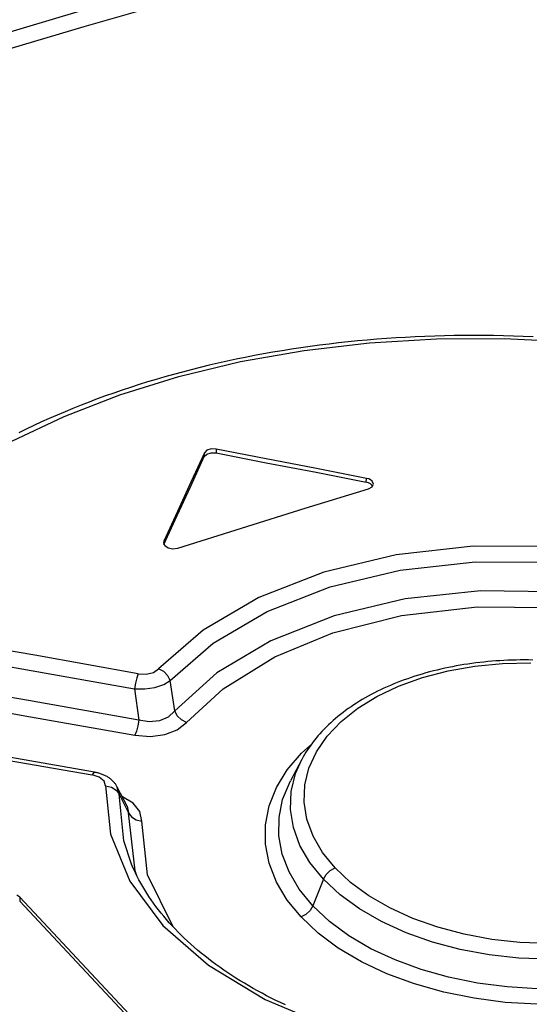
# Model space of a CAD drawing. Units: millimetres. Extents: x 0 to 841, y 0 to 594.
# Drawn here: x 730 to 732, y 188 to 190 of the extents above; entities that cross this region are included whole.
import ezdxf

# ---------------------------------------------------------------- set-up
doc = ezdxf.new("R2010")
doc.units = ezdxf.units.MM
doc.header["$LTSCALE"] = 46.255
doc.layers.get('0').update_dxf_attribs({"linetype": 'CONTINUOUS'})

msp = doc.modelspace()

# ---------------------------------------------------------------- linework, layer by layer
at = {"color": 7, "linetype": 'CONTINUOUS'}
for p, q in [((730.8728, 189.728), (730.6139, 189.6538)), ((730.6011, 189.6847), (730.3418, 189.6079)), ((730.6139, 189.6538), (730.3549, 189.577)), ((731.0741, 188.9777), (731.2109, 188.9936)), ((731.1263, 188.9909), (731.1065, 188.9884)), ((731.1461, 188.9932), (731.1263, 188.9909)), ((731.166, 188.9954), (731.1461, 188.9932)), ((731.1859, 188.9974), (731.166, 188.9954)), ((731.2058, 188.9992), (731.1859, 188.9974)), ((731.2258, 189.0009), (731.2058, 188.9992)), ((731.2109, 188.9936), (731.3507, 189.0019)), ((731.2459, 189.0024), (731.2258, 189.0009)), ((731.266, 189.0037), (731.2459, 189.0024)), ((731.2861, 189.0049), (731.266, 189.0037)), ((731.3063, 189.006), (731.2861, 189.0049)), ((731.3265, 189.0068), (731.3063, 189.006)), ((731.3469, 189.0076), (731.3265, 189.0068)), ((731.3672, 189.0081), (731.3469, 189.0076)), ((731.3507, 189.0019), (731.4922, 189.0025)), ((731.3877, 189.0085), (731.3672, 189.0081)), ((731.4082, 189.0088), (731.3877, 189.0085)), ((731.4288, 189.0089), (731.4082, 189.0088)), ((731.4494, 189.0088), (731.4288, 189.0089)), ((731.47, 189.0085), (731.4494, 189.0088)), ((731.4906, 189.0082), (731.47, 189.0085)), ((731.5112, 189.0076), (731.4906, 189.0082)), ((731.4922, 189.0025), (731.6339, 188.9954)), ((731.5318, 189.0069), (731.5112, 189.0076)), ((731.5523, 189.006), (731.5318, 189.0069)), ((730.941, 188.9542), (731.0741, 188.9777)), ((730.9895, 188.9703), (730.9702, 188.9667)), ((731.0088, 188.9737), (730.9895, 188.9703)), ((731.0282, 188.977), (731.0088, 188.9737)), ((731.0477, 188.9801), (731.0282, 188.977)), ((731.0672, 188.983), (731.0477, 188.9801)), ((731.0868, 188.9858), (731.0672, 188.983)), ((731.1065, 188.9884), (731.0868, 188.9858)), ((730.8123, 188.9232), (730.941, 188.9542)), ((730.8942, 188.9508), (730.8754, 188.9465)), ((730.913, 188.955), (730.8942, 188.9508)), ((730.932, 188.9591), (730.913, 188.955)), ((730.9511, 188.9629), (730.932, 188.9591)), ((730.9702, 188.9667), (730.9511, 188.9629)), ((730.8197, 188.9325), (730.8014, 188.9275)), ((730.8382, 188.9373), (730.8197, 188.9325)), ((730.8567, 188.942), (730.8382, 188.9373)), ((730.8754, 188.9465), (730.8567, 188.942)), ((730.6892, 188.885), (730.8123, 188.9232)), ((730.747, 188.9117), (730.7292, 188.9062)), ((730.765, 188.9171), (730.747, 188.9117)), ((730.7831, 188.9224), (730.765, 188.9171)), ((730.8014, 188.9275), (730.7831, 188.9224)), ((730.6764, 188.8886), (730.6591, 188.8825)), ((730.6939, 188.8946), (730.6764, 188.8886)), ((730.7115, 188.9005), (730.6939, 188.8946)), ((730.7292, 188.9062), (730.7115, 188.9005)), ((730.5727, 188.8399), (730.6892, 188.885)), ((730.6249, 188.8697), (730.6079, 188.8632)), ((730.6419, 188.8762), (730.6249, 188.8697)), ((730.6591, 188.8825), (730.6419, 188.8762)), ((730.5745, 188.8496), (730.5579, 188.8426)), ((730.5911, 188.8564), (730.5745, 188.8496)), ((730.6079, 188.8632), (730.5911, 188.8564)), ((730.4637, 188.7882), (730.5727, 188.8399)), ((730.5254, 188.8281), (730.5093, 188.8207)), ((730.5416, 188.8354), (730.5254, 188.8281)), ((730.5579, 188.8426), (730.5416, 188.8354)), ((730.4934, 188.8131), (730.4777, 188.8055)), ((730.5093, 188.8207), (730.4934, 188.8131)), ((730.8711, 188.769), (730.8659, 188.7638)), ((730.88, 188.7718), (730.8711, 188.769)), ((730.8904, 188.7714), (730.88, 188.7718)), ((730.8904, 188.7714), (730.89, 188.7634)), ((730.995, 188.7511), (730.8904, 188.7714)), ((730.8372, 188.6942), (730.8655, 188.7558)), ((730.8659, 188.7638), (730.8376, 188.7022)), ((730.8655, 188.7558), (730.8659, 188.7638)), ((730.8655, 188.7558), (730.8708, 188.761)), ((730.8708, 188.761), (730.8797, 188.7637)), ((730.8797, 188.7637), (730.89, 188.7634)), ((730.89, 188.7634), (730.9946, 188.7431)), ((731.0996, 188.731), (730.995, 188.7511)), ((730.9946, 188.7431), (731.0992, 188.723)), ((731.0992, 188.723), (731.2037, 188.7023)), ((731.2041, 188.7103), (731.0996, 188.731)), ((730.8376, 188.7022), (730.8092, 188.6408)), ((731.2037, 188.7023), (731.2041, 188.7103)), ((731.2085, 188.7009), (731.2037, 188.7023)), ((731.2089, 188.709), (731.2041, 188.7103)), ((731.213, 188.7069), (731.2089, 188.709)), ((731.2162, 188.7044), (731.213, 188.7069)), ((731.2188, 188.6981), (731.2162, 188.7044)), ((730.8088, 188.6328), (730.8372, 188.6942)), ((731.0759, 188.6479), (731.2088, 188.6885)), ((731.2127, 188.6989), (731.2085, 188.7009)), ((731.2088, 188.6885), (731.2162, 188.6926)), ((731.2158, 188.6963), (731.2127, 188.6989)), ((731.2168, 188.6939), (731.2158, 188.6963)), ((731.2162, 188.6926), (731.2188, 188.6981)), ((730.8092, 188.6408), (730.7808, 188.5789)), ((730.943, 188.6066), (731.0759, 188.6479)), ((730.7811, 188.5723), (730.8088, 188.6328)), ((730.8101, 188.5647), (730.943, 188.6066)), ((730.7808, 188.5789), (730.7801, 188.5761)), ((730.7808, 188.5789), (730.7806, 188.5738)), ((730.7801, 188.5761), (730.7808, 188.5727)), ((730.7808, 188.5727), (730.7828, 188.5698)), ((730.7828, 188.5698), (730.7901, 188.5652)), ((730.7901, 188.5652), (730.8, 188.5633)), ((730.8, 188.5633), (730.8101, 188.5647)), ((731.4271, 188.5685), (731.266, 188.5505)), ((731.593, 188.5678), (731.4271, 188.5685)), ((731.266, 188.5505), (731.1152, 188.5144)), ((731.1284, 188.4836), (731.275, 188.5186)), ((731.275, 188.5186), (731.4311, 188.5359)), ((731.4311, 188.5359), (731.5911, 188.5351)), ((731.1152, 188.5144), (730.9793, 188.4614)), ((730.9965, 188.4321), (731.1284, 188.4836)), ((730.9793, 188.4614), (730.863, 188.3933)), ((731.2849, 188.4583), (731.1371, 188.4232)), ((731.4426, 188.4751), (731.2849, 188.4583)), ((731.6043, 188.473), (731.4426, 188.4751)), ((731.2777, 188.4235), (731.4358, 188.4419)), ((731.4358, 188.4419), (731.6019, 188.4404)), ((730.8839, 188.366), (730.9965, 188.4321)), ((731.1371, 188.4232), (731.0045, 188.3712)), ((731.1342, 188.3873), (731.2777, 188.4235)), ((730.5113, 188.3407), (730.2952, 188.3787)), ((730.863, 188.3933), (730.7701, 188.3123)), ((731.0128, 188.3374), (731.1342, 188.3873)), ((730.7945, 188.2877), (730.8839, 188.366)), ((731.0045, 188.3712), (730.892, 188.3041)), ((730.2877, 188.3472), (730.5036, 188.3091)), ((730.7273, 188.302), (730.5113, 188.3407)), ((730.9052, 188.2709), (731.0128, 188.3374)), ((730.7593, 188.3049), (730.7701, 188.3123)), ((730.7807, 188.3065), (730.7701, 188.3123)), ((731.36, 188.3117), (731.3521, 188.3099)), ((731.3679, 188.3135), (731.36, 188.3117)), ((731.3759, 188.3152), (731.3679, 188.3135)), ((731.3748, 188.3082), (731.4304, 188.318)), ((731.3839, 188.3168), (731.3759, 188.3152)), ((731.3919, 188.3183), (731.3839, 188.3168)), ((731.3999, 188.3198), (731.3919, 188.3183)), ((731.408, 188.3211), (731.3999, 188.3198)), ((731.4162, 188.3223), (731.408, 188.3211)), ((731.4244, 188.3235), (731.4162, 188.3223)), ((731.4326, 188.3246), (731.4244, 188.3235)), ((731.4304, 188.318), (731.4882, 188.3237)), ((731.4409, 188.3256), (731.4326, 188.3246)), ((731.4492, 188.3265), (731.4409, 188.3256)), ((731.4576, 188.3274), (731.4492, 188.3265)), ((731.466, 188.3281), (731.4576, 188.3274)), ((731.4745, 188.3288), (731.466, 188.3281)), ((731.4829, 188.3293), (731.4745, 188.3288)), ((731.4914, 188.3298), (731.4829, 188.3293)), ((731.4882, 188.3237), (731.5478, 188.325)), ((731.4999, 188.3302), (731.4914, 188.3298)), ((731.5085, 188.3305), (731.4999, 188.3302)), ((731.5171, 188.3307), (731.5085, 188.3305)), ((731.5257, 188.3309), (731.5171, 188.3307)), ((731.5343, 188.3309), (731.5257, 188.3309)), ((731.543, 188.3309), (731.5343, 188.3309)), ((731.5516, 188.3307), (731.543, 188.3309)), ((730.5036, 188.3091), (730.7195, 188.2704)), ((730.7242, 188.2934), (730.7214, 188.2823)), ((730.7273, 188.302), (730.7242, 188.2934)), ((730.7273, 188.302), (730.7438, 188.3012)), ((730.7438, 188.3012), (730.7593, 188.3049)), ((730.7892, 188.2979), (730.7807, 188.3065)), ((730.7944, 188.2877), (730.7892, 188.2979)), ((730.892, 188.3041), (730.8037, 188.2244)), ((731.2712, 188.276), (731.3213, 188.2941)), ((731.2904, 188.2917), (731.283, 188.2891)), ((731.2979, 188.2943), (731.2904, 188.2917)), ((731.3055, 188.2968), (731.2979, 188.2943)), ((731.3131, 188.2992), (731.3055, 188.2968)), ((731.3208, 188.3015), (731.3131, 188.2992)), ((731.3285, 188.3037), (731.3208, 188.3015)), ((731.3213, 188.2941), (731.3748, 188.3082)), ((731.3363, 188.3058), (731.3285, 188.3037)), ((731.3442, 188.3079), (731.3363, 188.3058)), ((731.3521, 188.3099), (731.3442, 188.3079)), ((730.4984, 188.2461), (730.2684, 188.2862)), ((730.7214, 188.2823), (730.7195, 188.2704)), ((730.7195, 188.2704), (730.7413, 188.2703)), ((730.7195, 188.2704), (730.7284, 188.2051)), ((730.7413, 188.2703), (730.7623, 188.2735)), ((730.7623, 188.2735), (730.7806, 188.2795)), ((730.7806, 188.2795), (730.7944, 188.2877)), ((730.8037, 188.2244), (730.7945, 188.2877)), ((730.8283, 188.2001), (730.9052, 188.2709)), ((731.2263, 188.2546), (731.2712, 188.276)), ((731.2406, 188.2717), (731.2339, 188.2686)), ((731.2474, 188.2748), (731.2406, 188.2717)), ((731.2543, 188.2778), (731.2474, 188.2748)), ((731.2614, 188.2807), (731.2543, 188.2778)), ((731.2685, 188.2836), (731.2614, 188.2807)), ((731.2757, 188.2864), (731.2685, 188.2836)), ((731.283, 188.2891), (731.2757, 188.2864)), ((730.2609, 188.2547), (730.4907, 188.2145)), ((731.1865, 188.2301), (731.2263, 188.2546)), ((731.2018, 188.2518), (731.1956, 188.2482)), ((731.208, 188.2553), (731.2018, 188.2518)), ((731.2144, 188.2588), (731.208, 188.2553)), ((731.2208, 188.2621), (731.2144, 188.2588)), ((731.2273, 188.2654), (731.2208, 188.2621)), ((731.2339, 188.2686), (731.2273, 188.2654)), ((730.7284, 188.2051), (730.4984, 188.2461)), ((731.1513, 188.2021), (731.1865, 188.2301)), ((731.1663, 188.2292), (731.1607, 188.2252)), ((731.172, 188.2332), (731.1663, 188.2292)), ((731.1777, 188.237), (731.172, 188.2332)), ((731.1836, 188.2409), (731.1777, 188.237)), ((731.1896, 188.2446), (731.1836, 188.2409)), ((731.1956, 188.2482), (731.1896, 188.2446)), ((730.4907, 188.2145), (730.7206, 188.1735)), ((730.79, 188.2115), (730.7716, 188.2038)), ((730.8037, 188.2245), (730.79, 188.2115)), ((730.8091, 188.2142), (730.8037, 188.2244)), ((730.8177, 188.2057), (730.8091, 188.2142)), ((731.1396, 188.2086), (731.1346, 188.2042)), ((731.1447, 188.2128), (731.1396, 188.2086)), ((731.15, 188.217), (731.1447, 188.2128)), ((731.1553, 188.2212), (731.15, 188.217)), ((731.1607, 188.2252), (731.1553, 188.2212)), ((730.7265, 188.1934), (730.7238, 188.1823)), ((730.7284, 188.2051), (730.7265, 188.1934)), ((730.7506, 188.2016), (730.7284, 188.2051)), ((730.7716, 188.2038), (730.7506, 188.2016)), ((730.8088, 188.185), (730.8283, 188.2001)), ((730.8283, 188.2001), (730.8177, 188.2057)), ((731.1203, 188.1908), (731.1157, 188.1862)), ((731.1249, 188.1954), (731.1203, 188.1908)), ((731.1221, 188.1714), (731.1513, 188.2021)), ((731.1297, 188.1998), (731.1249, 188.1954)), ((731.1346, 188.2042), (731.1297, 188.1998)), ((730.7238, 188.1823), (730.7206, 188.1735)), ((730.7206, 188.1735), (730.7532, 188.171)), ((730.7532, 188.171), (730.7832, 188.1751)), ((730.7832, 188.1751), (730.8088, 188.185)), ((731.0989, 188.1675), (731.095, 188.1627)), ((731.1029, 188.1722), (731.0989, 188.1675)), ((731.0997, 188.1391), (731.1221, 188.1714)), ((731.107, 188.1769), (731.1029, 188.1722)), ((731.1113, 188.1816), (731.107, 188.1769)), ((731.1157, 188.1862), (731.1113, 188.1816)), ((731.0687, 188.1363), (731.0877, 188.153)), ((731.0843, 188.1482), (731.0811, 188.1434)), ((731.0878, 188.1531), (731.0843, 188.1482)), ((731.0913, 188.1579), (731.0878, 188.1531)), ((731.095, 188.1627), (731.0913, 188.1579)), ((730.4156, 188.1282), (730.6313, 188.0908)), ((730.636, 188.0964), (730.4205, 188.134)), ((731.0387, 188.1013), (731.0687, 188.1363)), ((731.0721, 188.1286), (731.0691, 188.1231)), ((731.0749, 188.1335), (731.0721, 188.1286)), ((731.0779, 188.1385), (731.0749, 188.1335)), ((731.0811, 188.1434), (731.0779, 188.1385)), ((731.0841, 188.105), (731.0997, 188.1391)), ((731.0691, 188.1231), (731.0455, 188.0785)), ((731.0561, 188.0935), (731.0691, 188.1231)), ((730.6344, 188.0958), (730.6313, 188.0908)), ((730.6459, 188.086), (730.6313, 188.0908)), ((730.636, 188.0964), (730.6344, 188.0958)), ((730.6377, 188.0961), (730.636, 188.0964)), ((730.6395, 188.0957), (730.6377, 188.0961)), ((730.6414, 188.0953), (730.6395, 188.0957)), ((730.6433, 188.0949), (730.6414, 188.0953)), ((730.6451, 188.0943), (730.6433, 188.0949)), ((730.6469, 188.0938), (730.6451, 188.0943)), ((730.6561, 188.0776), (730.6459, 188.086)), ((730.6488, 188.0932), (730.6469, 188.0938)), ((730.6506, 188.0926), (730.6488, 188.0932)), ((730.6523, 188.0919), (730.6506, 188.0926)), ((730.6541, 188.0912), (730.6523, 188.0919)), ((730.6558, 188.0904), (730.6541, 188.0912)), ((730.6575, 188.0897), (730.6558, 188.0904)), ((730.6591, 188.0888), (730.6575, 188.0897)), ((730.6607, 188.088), (730.6591, 188.0888)), ((730.6623, 188.0871), (730.6607, 188.088)), ((730.6638, 188.0862), (730.6623, 188.0871)), ((730.6652, 188.0853), (730.6638, 188.0862)), ((730.6667, 188.0843), (730.6652, 188.0853)), ((731.016, 188.0643), (731.0387, 188.1013)), ((731.0471, 188.0563), (731.0561, 188.0935)), ((731.0755, 188.0697), (731.0841, 188.105)), ((730.6592, 188.0676), (730.6561, 188.0776)), ((730.6592, 188.0676), (730.6713, 188.0652)), ((730.6592, 188.0676), (730.6695, 187.9668)), ((730.6681, 188.0833), (730.6667, 188.0843)), ((730.6695, 188.0822), (730.6681, 188.0833)), ((730.6708, 188.0811), (730.6695, 188.0822)), ((730.6721, 188.08), (730.6708, 188.0811)), ((730.6713, 188.0652), (730.6812, 188.0592)), ((730.6733, 188.0789), (730.6721, 188.08)), ((730.6745, 188.0777), (730.6733, 188.0789)), ((730.6757, 188.0766), (730.6745, 188.0777)), ((730.6767, 188.0754), (730.6757, 188.0766)), ((730.6778, 188.0742), (730.6767, 188.0754)), ((730.6787, 188.073), (730.6778, 188.0742)), ((730.6797, 188.0718), (730.6787, 188.073)), ((730.6805, 188.0705), (730.6797, 188.0718)), ((730.6814, 188.0693), (730.6805, 188.0705)), ((730.6822, 188.068), (730.6814, 188.0693)), ((730.6829, 188.0667), (730.6822, 188.068)), ((730.6836, 188.0653), (730.6829, 188.0667)), ((730.7046, 188.0251), (730.6837, 188.0653)), ((730.6873, 188.0505), (730.6837, 188.0653)), ((731.0292, 188.0391), (731.0455, 188.0785)), ((731.0741, 188.034), (731.0755, 188.0697)), ((730.6812, 188.0592), (730.6873, 188.0505)), ((730.6873, 188.0505), (730.7071, 188.0117)), ((730.6973, 187.9531), (730.6873, 188.0505)), ((730.6947, 188.0447), (730.6943, 188.0449)), ((730.7171, 188.0314), (730.6947, 188.0447)), ((731.0007, 188.0258), (731.016, 188.0643)), ((731.0456, 188.0184), (731.0471, 188.0563)), ((730.7046, 188.0251), (730.7071, 188.0117)), ((730.7311, 188.0142), (730.7171, 188.0314)), ((730.993, 187.9863), (731.0007, 188.0258)), ((731.0216, 188.0016), (731.0292, 188.0391)), ((731.0799, 187.9982), (731.0741, 188.034)), ((730.7071, 188.0117), (730.7132, 188.003)), ((730.7209, 187.8904), (730.7071, 188.0117)), ((730.7132, 188.003), (730.7231, 187.9968)), ((730.7351, 187.9943), (730.7311, 188.0142)), ((731.0518, 187.9806), (731.0456, 188.0184)), ((730.7231, 187.9968), (730.7351, 187.9943)), ((730.747, 187.8822), (730.7351, 187.9943)), ((730.993, 187.9462), (730.993, 187.9863)), ((731.0212, 187.9635), (731.0216, 188.0016)), ((731.0929, 187.9628), (731.0799, 187.9982)), ((730.6695, 187.9668), (730.7098, 187.8686)), ((731.0283, 187.9255), (731.0212, 187.9635)), ((731.0654, 187.9436), (731.0518, 187.9806)), ((731.1126, 187.9288), (731.0929, 187.9628)), ((730.7135, 187.9044), (730.6973, 187.9531)), ((731.0008, 187.9062), (730.993, 187.9462)), ((731.0861, 187.9077), (731.0654, 187.9436)), ((731.0426, 187.8881), (731.0283, 187.9255)), ((731.1389, 187.8964), (731.1126, 187.9288)), ((730.7151, 187.9006), (730.7135, 187.9044)), ((730.7183, 187.8933), (730.7151, 187.9006)), ((731.0161, 187.8669), (731.0008, 187.9062)), ((731.1142, 187.8731), (731.0861, 187.9077)), ((730.7217, 187.886), (730.7183, 187.8933)), ((730.7247, 187.8798), (730.7209, 187.8904)), ((730.7252, 187.8788), (730.7217, 187.886)), ((730.8001, 187.7733), (730.747, 187.8822)), ((731.064, 187.8518), (731.0426, 187.8881)), ((731.1142, 187.8731), (731.1199, 187.8828)), ((731.1199, 187.8828), (731.1286, 187.891)), ((731.1286, 187.891), (731.1389, 187.8964)), ((731.1711, 187.8662), (731.1389, 187.8964)), ((730.7098, 187.8686), (730.7788, 187.7764)), ((730.7289, 187.8717), (730.7252, 187.8788)), ((730.7327, 187.8646), (730.7289, 187.8717)), ((730.7368, 187.8575), (730.7327, 187.8646)), ((731.0386, 187.8293), (731.0161, 187.8669)), ((731.1142, 187.8731), (731.0923, 187.8172)), ((731.149, 187.8405), (731.1142, 187.8731)), ((731.2093, 187.8382), (731.1711, 187.8662)), ((730.4802, 187.8352), (730.4737, 187.8394)), ((730.741, 187.8504), (730.7368, 187.8575)), ((730.7454, 187.8434), (730.741, 187.8504)), ((730.7499, 187.8364), (730.7454, 187.8434)), ((731.0923, 187.8172), (731.064, 187.8518)), ((731.1897, 187.8108), (731.149, 187.8405)), ((731.2531, 187.8129), (731.2093, 187.8382)), ((730.4802, 187.8352), (730.4798, 187.8272)), ((730.4798, 187.8272), (730.7084, 187.5828)), ((730.7088, 187.5909), (730.4802, 187.8352)), ((730.7546, 187.8295), (730.7499, 187.8364)), ((730.7595, 187.8226), (730.7546, 187.8295)), ((730.7645, 187.8157), (730.7595, 187.8226)), ((731.0676, 187.7939), (731.0386, 187.8293)), ((730.7697, 187.8089), (730.7645, 187.8157)), ((730.7751, 187.8021), (730.7697, 187.8089)), ((730.7806, 187.7954), (730.7751, 187.8021)), ((731.0779, 187.7992), (731.0676, 187.7939)), ((731.0866, 187.8074), (731.0779, 187.7992)), ((731.0923, 187.8172), (731.0866, 187.8074)), ((731.127, 187.7845), (731.0923, 187.8172)), ((731.236, 187.7842), (731.1897, 187.8108)), ((731.3013, 187.7909), (731.2531, 187.8129)), ((730.7863, 187.7887), (730.7806, 187.7954)), ((730.7921, 187.782), (730.7863, 187.7887)), ((730.7981, 187.7754), (730.7921, 187.782)), ((731.1032, 187.7603), (731.0676, 187.7939)), ((731.1676, 187.7546), (731.127, 187.7845)), ((731.2871, 187.761), (731.236, 187.7842)), ((731.3534, 187.7724), (731.3013, 187.7909)), ((730.7788, 187.7764), (730.8741, 187.693)), ((730.8043, 187.7689), (730.7981, 187.7754)), ((730.8106, 187.7624), (730.8043, 187.7689)), ((730.817, 187.756), (730.8106, 187.7624)), ((730.8237, 187.7496), (730.817, 187.756)), ((731.1455, 187.7289), (731.1032, 187.7603)), ((731.3421, 187.7416), (731.2871, 187.761)), ((731.4087, 187.7578), (731.3534, 187.7724)), ((731.4661, 187.7472), (731.4087, 187.7578)), ((730.8304, 187.7432), (730.8237, 187.7496)), ((730.8373, 187.737), (730.8304, 187.7432)), ((730.8444, 187.7308), (730.8373, 187.737)), ((731.2135, 187.7276), (731.1676, 187.7546)), ((731.4001, 187.7262), (731.3421, 187.7416)), ((731.5247, 187.7407), (731.4661, 187.7472)), ((731.5846, 187.7385), (731.5247, 187.7407)), ((730.8516, 187.7246), (730.8444, 187.7308)), ((730.8589, 187.7185), (730.8516, 187.7246)), ((730.8665, 187.7124), (730.8589, 187.7185)), ((731.1936, 187.7004), (731.1455, 187.7289)), ((731.264, 187.7041), (731.2135, 187.7276)), ((731.4606, 187.7151), (731.4001, 187.7262)), ((731.5229, 187.7082), (731.4606, 187.7151)), ((730.8741, 187.7064), (730.8665, 187.7124)), ((730.8819, 187.7005), (730.8741, 187.7064)), ((730.8899, 187.6946), (730.8819, 187.7005)), ((730.898, 187.6888), (730.8899, 187.6946)), ((731.247, 187.6753), (731.1936, 187.7004)), ((731.3183, 187.6841), (731.264, 187.7041)), ((731.5859, 187.7059), (731.5229, 187.7082)), ((730.8741, 187.693), (730.9928, 187.6214)), ((730.9062, 187.6831), (730.898, 187.6888)), ((730.9145, 187.6774), (730.9062, 187.6831)), ((730.923, 187.6718), (730.9145, 187.6774)), ((731.3047, 187.654), (731.247, 187.6753)), ((731.3759, 187.668), (731.3183, 187.6841)), ((730.9317, 187.6663), (730.923, 187.6718)), ((730.9404, 187.6608), (730.9317, 187.6663)), ((730.9493, 187.6554), (730.9404, 187.6608)), ((730.9583, 187.6501), (730.9493, 187.6554)), ((731.3657, 187.6368), (731.3047, 187.654)), ((731.4361, 187.6558), (731.3759, 187.668)), ((731.4981, 187.6478), (731.4361, 187.6558)), ((730.9675, 187.6448), (730.9583, 187.6501)), ((730.9768, 187.6397), (730.9675, 187.6448)), ((730.9862, 187.6346), (730.9768, 187.6397)), ((730.9957, 187.6295), (730.9862, 187.6346)), ((731.4292, 187.624), (731.3657, 187.6368)), ((731.5611, 187.6441), (731.4981, 187.6478)), ((730.9928, 187.6214), (731.1308, 187.5637)), ((731.0054, 187.6246), (730.9957, 187.6295)), ((731.0151, 187.6197), (731.0054, 187.6246)), ((731.025, 187.615), (731.0151, 187.6197)), ((731.0349, 187.6103), (731.025, 187.615)), ((731.4944, 187.6155), (731.4292, 187.624)), ((731.5608, 187.6116), (731.4944, 187.6155))]:
    msp.add_line(p, q, dxfattribs=at)

doc.saveas('drawing.dxf')
